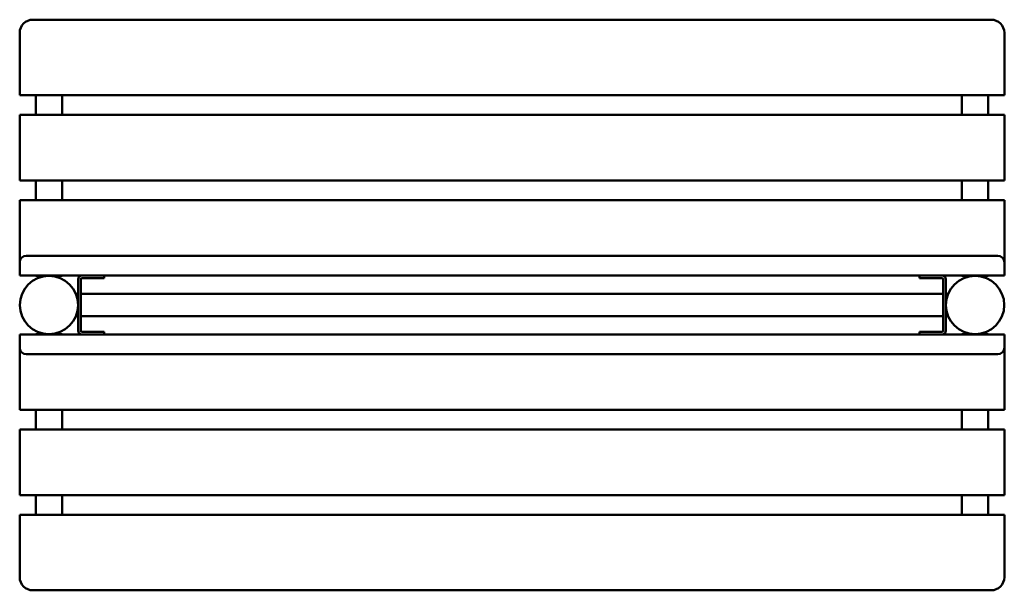
# Model space of a CAD drawing. Units: millimetres. Extents: x 2962 to 4462, y 2237 to 3107.
import ezdxf

# ---------------------------------------------------------------- set-up
doc = ezdxf.new("R2010")
doc.units = ezdxf.units.MM
doc.header["$LTSCALE"] = 25
doc.layers.add('Widoczne (ISO)', color=7, linetype='Continuous', lineweight=50)

msp = doc.modelspace()

# ---------------------------------------------------------------- linework, layer by layer
at = {"layer": 'Widoczne (ISO)'}
for p, q in [((3228.8, 3106.6), (2981.8, 3106.6)), ((4441.8, 3106.6), (2981.8, 3106.6)), ((4441.8, 3106.6), (4146.9, 3106.6)), ((2961.8, 3086.6), (2961.8, 2991.6)), ((4461.8, 2991.6), (4461.8, 3086.6)), ((2961.8, 2991.6), (3228.8, 2991.6)), ((2986.3, 2961.6), (2986.3, 2991.6)), ((3026.3, 2991.6), (3026.3, 2961.6)), ((3026.3, 2991.6), (4397.3, 2991.6)), ((4146.9, 2991.6), (4461.8, 2991.6)), ((4397.3, 2961.6), (4397.3, 2991.6)), ((4437.3, 2991.6), (4437.3, 2961.6)), ((2961.8, 2961.6), (2961.8, 2861.6)), ((3228.8, 2961.6), (2961.8, 2961.6)), ((4397.3, 2961.6), (3026.3, 2961.6)), ((4461.8, 2961.6), (4146.9, 2961.6)), ((4461.8, 2861.6), (4461.8, 2961.6)), ((2961.8, 2861.6), (3228.8, 2861.6)), ((2986.3, 2831.6), (2986.3, 2861.6)), ((3026.3, 2861.6), (3026.3, 2831.6)), ((3026.3, 2861.6), (4397.3, 2861.6)), ((4146.9, 2861.6), (4461.8, 2861.6)), ((4397.3, 2831.6), (4397.3, 2861.6)), ((4437.3, 2861.6), (4437.3, 2831.6)), ((2961.8, 2831.6), (2961.8, 2736.6)), ((3228.8, 2831.6), (2961.8, 2831.6)), ((4397.3, 2831.6), (3026.3, 2831.6)), ((4461.8, 2831.6), (4146.9, 2831.6)), ((4461.8, 2736.6), (4461.8, 2831.6)), ((2971.8, 2746.6), (2981.8, 2746.6)), ((4451.8, 2746.6), (2971.8, 2746.6)), ((3228.8, 2746.6), (2981.8, 2746.6)), ((4441.8, 2746.6), (4146.9, 2746.6)), ((4441.8, 2746.6), (4451.8, 2746.6)), ((2961.8, 2736.6), (2961.8, 2716.6)), ((4461.8, 2716.6), (4461.8, 2736.6)), ((2981.8, 2716.6), (2961.8, 2716.6)), ((3228.8, 2716.6), (2981.8, 2716.6)), ((2986.3, 2716.1), (2986.3, 2716.6)), ((2990.3, 2716.1), (2986.3, 2716.1)), ((2990.3, 2716.1), (3022.3, 2716.1)), ((3026.3, 2716.1), (3022.3, 2716.1)), ((3026.3, 2716.6), (3026.3, 2716.1)), ((3056.7, 2716.6), (3090.7, 2716.6)), ((3090.7, 2716.6), (3090.7, 2712.6)), ((4332.8, 2716.6), (3090.7, 2716.6)), ((4441.8, 2716.6), (4146.9, 2716.6)), ((4332.8, 2716.6), (4366.8, 2716.6)), ((4332.8, 2712.6), (4332.8, 2716.6)), ((4397.3, 2716.1), (4397.3, 2716.6)), ((4401.3, 2716.1), (4397.3, 2716.1)), ((4401.3, 2716.1), (4433.3, 2716.1)), ((4437.3, 2716.1), (4433.3, 2716.1)), ((4437.3, 2716.6), (4437.3, 2716.1)), ((4461.8, 2716.6), (4441.8, 2716.6)), ((3050.7, 2632.6), (3050.7, 2710.6)), ((3054.7, 2710.6), (3054.7, 2632.6)), ((3090.7, 2712.6), (3056.7, 2712.6)), ((4366.8, 2712.6), (4332.8, 2712.6)), ((4368.8, 2632.6), (4368.8, 2710.6)), ((4372.8, 2710.6), (4372.8, 2632.6)), ((3047.4, 2688.5), (3050.7, 2688.5)), ((3054.7, 2688.5), (3228.8, 2688.5)), ((3054.7, 2688.5), (4368.8, 2688.5)), ((4146.9, 2688.5), (4368.8, 2688.5)), ((4372.8, 2688.5), (4376.1, 2688.5)), ((3047.4, 2654.8), (3050.7, 2654.8)), ((3054.7, 2654.8), (3228.8, 2654.8)), ((3054.7, 2654.8), (4368.8, 2654.8)), ((4146.9, 2654.8), (4368.8, 2654.8)), ((4372.8, 2654.8), (4376.1, 2654.8)), ((2961.8, 2626.6), (2981.8, 2626.6)), ((2961.8, 2626.6), (2961.8, 2606.6)), ((3228.8, 2626.6), (2981.8, 2626.6)), ((2986.3, 2627.2), (2990.3, 2627.2)), ((2986.3, 2626.6), (2986.3, 2627.2)), ((3022.3, 2627.2), (2990.3, 2627.2)), ((3022.3, 2627.2), (3026.3, 2627.2)), ((3026.3, 2627.2), (3026.3, 2626.6)), ((3056.7, 2630.6), (3090.7, 2630.6)), ((3090.7, 2626.6), (3056.7, 2626.6)), ((3090.7, 2630.6), (3090.7, 2626.6)), ((4332.8, 2626.6), (3090.7, 2626.6)), ((4441.8, 2626.6), (4146.9, 2626.6)), ((4332.8, 2626.6), (4332.8, 2630.6)), ((4332.8, 2630.6), (4366.8, 2630.6)), ((4366.8, 2626.6), (4332.8, 2626.6)), ((4397.3, 2627.2), (4401.3, 2627.2)), ((4397.3, 2626.6), (4397.3, 2627.2)), ((4433.3, 2627.2), (4401.3, 2627.2)), ((4433.3, 2627.2), (4437.3, 2627.2)), ((4437.3, 2627.2), (4437.3, 2626.6)), ((4441.8, 2626.6), (4461.8, 2626.6)), ((4461.8, 2606.6), (4461.8, 2626.6)), ((2961.8, 2606.6), (2961.8, 2511.6)), ((2981.8, 2596.6), (2971.8, 2596.6)), ((2971.8, 2596.6), (4451.8, 2596.6)), ((2981.8, 2596.6), (3228.8, 2596.6)), ((4146.9, 2596.6), (4441.8, 2596.6)), ((4451.8, 2596.6), (4441.8, 2596.6)), ((4461.8, 2511.6), (4461.8, 2606.6)), ((2961.8, 2511.6), (3228.8, 2511.6)), ((2986.3, 2481.6), (2986.3, 2511.6)), ((3026.3, 2511.6), (3026.3, 2481.6)), ((3026.3, 2511.6), (4397.3, 2511.6)), ((4146.9, 2511.6), (4461.8, 2511.6)), ((4397.3, 2481.6), (4397.3, 2511.6)), ((4437.3, 2511.6), (4437.3, 2481.6)), ((2961.8, 2481.6), (2961.8, 2381.6)), ((3228.8, 2481.6), (2961.8, 2481.6)), ((4397.3, 2481.6), (3026.3, 2481.6)), ((4461.8, 2481.6), (4146.9, 2481.6)), ((4461.8, 2381.6), (4461.8, 2481.6)), ((2961.8, 2381.6), (3228.8, 2381.6)), ((2986.3, 2351.6), (2986.3, 2381.6)), ((3026.3, 2381.6), (3026.3, 2351.6)), ((3026.3, 2381.6), (4397.3, 2381.6)), ((4146.9, 2381.6), (4461.8, 2381.6)), ((4397.3, 2351.6), (4397.3, 2381.6)), ((4437.3, 2381.6), (4437.3, 2351.6)), ((2961.8, 2351.6), (2961.8, 2256.6)), ((3228.8, 2351.6), (2961.8, 2351.6)), ((4397.3, 2351.6), (3026.3, 2351.6)), ((4461.8, 2351.6), (4146.9, 2351.6)), ((4461.8, 2256.6), (4461.8, 2351.6)), ((2981.8, 2236.6), (3228.8, 2236.6)), ((2981.8, 2236.6), (4441.8, 2236.6)), ((4146.9, 2236.6), (4441.8, 2236.6))]:
    msp.add_line(p, q, dxfattribs=at)
for centre in [(3006.3, 2671.6), (4417.3, 2671.6)]:
    msp.add_circle(centre, 44.4, dxfattribs=at)
for centre, radius, start, end in [((2981.8, 3086.6), 20, 90, 180), ((4441.8, 3086.6), 20, 0, 90), ((2971.8, 2736.6), 10, 90, 180), ((4451.8, 2736.6), 10, 0, 90), ((3056.7, 2710.6), 6, 90, 180), ((4366.8, 2710.6), 6, 0, 90), ((3056.7, 2710.6), 2, 90, 180), ((4366.8, 2710.6), 2, 0, 90), ((3056.7, 2632.6), 6, 180, 270), ((3056.7, 2632.6), 2, 180, 270), ((4366.8, 2632.6), 6, 270, 0), ((4366.8, 2632.6), 2, 270, 0), ((2971.8, 2606.6), 10, 180, 270), ((4451.8, 2606.6), 10, 270, 0), ((2981.8, 2256.6), 20, 180, 270), ((4441.8, 2256.6), 20, 270, 0)]:
    msp.add_arc(centre, radius, start, end, dxfattribs=at)

doc.saveas('drawing.dxf')
